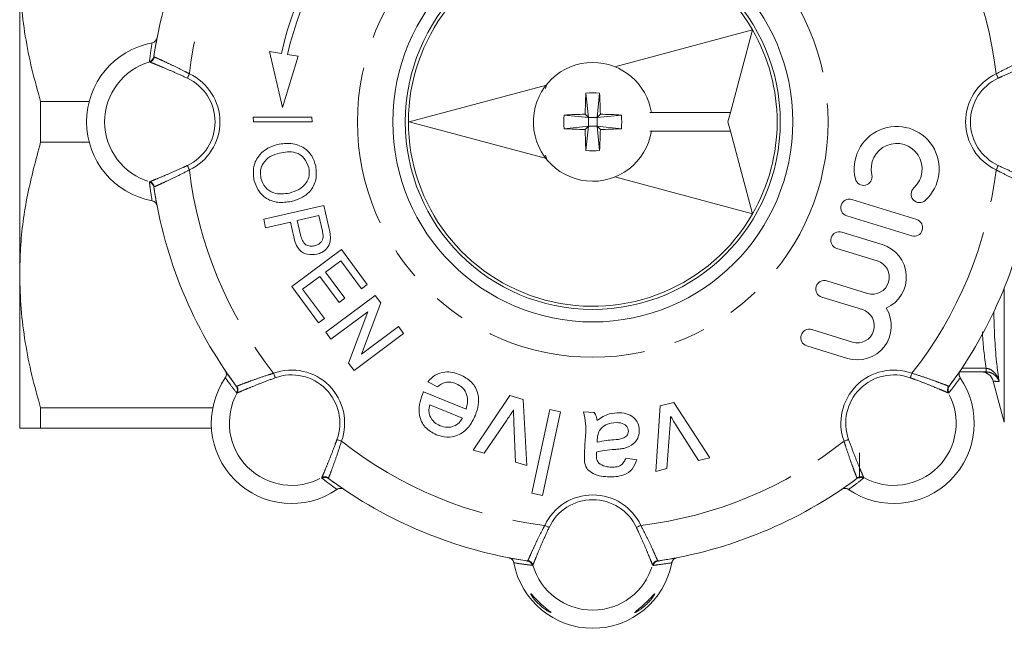
# Model space of a CAD drawing. Units: millimetres. Extents: x 174 to 238, y 90 to 259.
# Drawn here: x 174 to 213, y 90 to 115 of the extents above; entities that cross this region are included whole.
import ezdxf

# ---------------------------------------------------------------- set-up
doc = ezdxf.new("R2010")
doc.units = ezdxf.units.MM
doc.linetypes.add('PHANTOM', pattern=[12.7, 6.35, -1.27, 1.27, -1.27, 1.27, -1.27])

msp = doc.modelspace()

# ---------------------------------------------------------------- linework, layer by layer
at = {"color": 7, "linetype": 'Continuous', "lineweight": 15}
for p, q in [((173.972, 116.815), (173.972, 104.565)), ((197.782, 112.894), (203.289, 114.37)), ((203.289, 114.37), (202.403, 111.065)), ((184.445, 113.428), (183.959, 113.505)), ((184.491, 111.262), (183.959, 113.505)), ((184.491, 111.262), (185.111, 113.322)), ((185.111, 113.322), (184.692, 113.389)), ((189.556, 110.69), (195.041, 112.16)), ((195.041, 112.16), (195.004, 112.023)), ((174.809, 109.877), (174.809, 111.503)), ((176.752, 111.503), (174.809, 111.503)), ((196.722, 110.865), (196.623, 111.835)), ((197.072, 110.865), (197.171, 111.835)), ((183.317, 110.883), (185.66, 110.883)), ((183.326, 110.69), (183.317, 110.883)), ((185.669, 110.69), (183.326, 110.69)), ((185.669, 110.69), (185.66, 110.883)), ((189.556, 110.69), (195.041, 109.22)), ((195.752, 110.964), (196.722, 110.865)), ((196.722, 110.865), (196.594, 110.993)), ((196.722, 110.865), (196.722, 110.515)), ((196.722, 110.865), (197.072, 110.865)), ((197.072, 110.865), (197.2, 110.993)), ((197.072, 110.865), (198.042, 110.964)), ((197.072, 110.865), (197.072, 110.515)), ((199.182, 111.065), (202.403, 111.065)), ((202.403, 111.065), (202.303, 110.69)), ((202.403, 110.315), (202.303, 110.69)), ((195.752, 110.416), (196.722, 110.515)), ((196.722, 110.515), (196.594, 110.387)), ((196.623, 109.545), (196.722, 110.515)), ((196.722, 110.515), (197.072, 110.515)), ((197.171, 109.545), (197.072, 110.515)), ((197.072, 110.515), (197.2, 110.387)), ((197.072, 110.515), (198.042, 110.416)), ((199.182, 110.315), (202.403, 110.315)), ((203.289, 107.01), (202.403, 110.315)), ((174.809, 109.877), (176.752, 109.877)), ((195.041, 109.22), (195.004, 109.357)), ((197.782, 108.486), (203.289, 107.01)), ((209.855, 106.782), (207.255, 107.582)), ((183.733, 106.799), (186.142, 107.346)), ((186.142, 107.346), (186.343, 106.461)), ((183.81, 106.459), (183.733, 106.799)), ((185.941, 106.943), (185.076, 106.747)), ((185.076, 106.747), (185.208, 106.166)), ((186.072, 106.368), (185.941, 106.943)), ((209.655, 106.132), (207.055, 106.932)), ((184.799, 106.684), (183.81, 106.459)), ((184.933, 106.094), (184.799, 106.684)), ((208.48, 105.782), (206.856, 106.282)), ((184.856, 104.108), (186.839, 105.581)), ((186.839, 105.581), (187.878, 104.182)), ((208.28, 105.132), (206.656, 105.632)), ((186.818, 105.131), (186.208, 104.678)), ((187.649, 104.012), (186.818, 105.131)), ((173.972, 104.565), (173.972, 98.44)), ((185.979, 104.508), (185.292, 103.998)), ((186.753, 103.466), (185.979, 104.508)), ((186.208, 104.678), (186.982, 103.636)), ((185.932, 102.659), (184.856, 104.108)), ((185.292, 103.998), (186.161, 102.829)), ((187.878, 104.182), (187.649, 104.012)), ((207.881, 103.832), (206.256, 104.332)), ((186.215, 102.277), (188.199, 103.75)), ((186.982, 103.636), (186.753, 103.466)), ((188.199, 103.75), (188.418, 103.455)), ((207.681, 103.182), (206.056, 103.682)), ((188.418, 103.455), (187.644, 101.405)), ((186.161, 102.829), (185.932, 102.659)), ((187.903, 103.097), (186.423, 101.997)), ((187.129, 101.047), (187.903, 103.097)), ((187.644, 101.405), (189.124, 102.504)), ((189.124, 102.504), (189.332, 102.224)), ((186.423, 101.997), (186.215, 102.277)), ((189.332, 102.224), (187.348, 100.751)), ((207.281, 101.882), (205.656, 102.382)), ((207.081, 101.232), (205.456, 101.732)), ((187.348, 100.751), (187.129, 101.047)), ((212.629, 100.69), (211.562, 100.69)), ((190.683, 100.097), (190.302, 100.299)), ((212.921, 100.319), (213.36, 98.681)), ((190.126, 99.898), (191.828, 99.207)), ((192.108, 97.568), (193.575, 99.743)), ((193.575, 99.743), (194.108, 99.59)), ((191.68, 98.842), (190.382, 99.369)), ((194.108, 99.59), (194.254, 96.952)), ((199.415, 96.715), (199.598, 99.333)), ((199.598, 99.333), (200.136, 99.467)), ((200.136, 99.467), (201.581, 97.256)), ((181.695, 99.253), (174.809, 99.253)), ((174.809, 98.44), (174.809, 99.253)), ((194.454, 95.846), (195.181, 99.182)), ((195.609, 99.089), (194.881, 95.753)), ((195.181, 99.182), (195.609, 99.089)), ((196.52, 99.091), (196.957, 99.068)), ((193.453, 98.766), (192.553, 97.44)), ((193.809, 97.08), (193.743, 98.654)), ((201.132, 97.143), (200.288, 98.473)), ((174.809, 98.44), (181.643, 98.44)), ((199.981, 98.426), (199.864, 96.827)), ((196.566, 97.469), (196.594, 98.002)), ((197.079, 98.006), (197.07, 97.879)), ((192.553, 97.44), (192.108, 97.568)), ((207.572, 97.46), (207.572, 96.44)), ((194.254, 96.952), (193.809, 97.08)), ((198.221, 97.249), (198.655, 97.182)), ((201.581, 97.256), (201.132, 97.143)), ((199.864, 96.827), (199.415, 96.715)), ((194.881, 95.753), (194.454, 95.846))]:
    msp.add_line(p, q, dxfattribs=at)
at = {"color": 8, "linetype": 'PHANTOM', "lineweight": 0}
for p, q in [((179.176, 113.084), (179.163, 113.102)), ((179.341, 113.305), (179.352, 113.288)), ((179.163, 108.278), (179.176, 108.296)), ((179.352, 108.092), (179.341, 108.075)), ((213.36, 98.681), (213.36, 104.055)), ((211.661, 100.836), (212.629, 100.836)), ((212.629, 100.69), (212.629, 100.836)), ((182.634, 100.125), (182.654, 100.121)), ((211.14, 100.121), (211.16, 100.125)), ((182.673, 99.852), (182.651, 99.856)), ((211.143, 99.856), (211.121, 99.852)), ((186.063, 96.444), (186.059, 96.466)), ((186.328, 96.447), (186.332, 96.427)), ((207.462, 96.427), (207.466, 96.447)), ((207.735, 96.466), (207.731, 96.444)), ((194.282, 93.134), (194.299, 93.145)), ((194.503, 92.969), (194.485, 92.956)), ((199.31, 92.956), (199.292, 92.969)), ((199.495, 93.145), (199.512, 93.134))]:
    msp.add_line(p, q, dxfattribs=at)
at = {"color": 8, "linetype": 'PHANTOM', "lineweight": 0, "flags": 128}
for points in [[(180.679, 112.436), (180.687, 112.453), (180.696, 112.472), (180.705, 112.492), (180.716, 112.514), (180.727, 112.537), (180.738, 112.561), (180.749, 112.586), (180.761, 112.611)], [(213.115, 112.436), (213.107, 112.453), (213.098, 112.472), (213.089, 112.492), (213.078, 112.514), (213.068, 112.537), (213.056, 112.561), (213.045, 112.586), (213.033, 112.611)], [(180.679, 108.944), (180.687, 108.927), (180.696, 108.908), (180.705, 108.888), (180.716, 108.866), (180.727, 108.843), (180.738, 108.819), (180.749, 108.794), (180.761, 108.769)], [(213.115, 108.944), (213.107, 108.927), (213.098, 108.908), (213.089, 108.888), (213.078, 108.866), (213.068, 108.843), (213.056, 108.819), (213.045, 108.794), (213.033, 108.769)], [(184.194, 100.457), (184.188, 100.475), (184.181, 100.494), (184.173, 100.515), (184.165, 100.538), (184.156, 100.562), (184.147, 100.587), (184.138, 100.613), (184.129, 100.638)], [(209.6, 100.457), (209.606, 100.475), (209.613, 100.494), (209.621, 100.515), (209.629, 100.538), (209.638, 100.562), (209.647, 100.587), (209.656, 100.613), (209.665, 100.638)], [(186.664, 97.987), (186.682, 97.981), (186.701, 97.974), (186.722, 97.966), (186.745, 97.958), (186.769, 97.949), (186.794, 97.94), (186.82, 97.931), (186.845, 97.922)], [(207.13, 97.987), (207.113, 97.981), (207.093, 97.974), (207.072, 97.966), (207.049, 97.958), (207.025, 97.949), (207, 97.94), (206.975, 97.931), (206.949, 97.922)], [(195.151, 94.472), (195.134, 94.48), (195.115, 94.489), (195.095, 94.498), (195.073, 94.509), (195.05, 94.52), (195.026, 94.531), (195.001, 94.542), (194.976, 94.554)], [(198.643, 94.472), (198.66, 94.48), (198.679, 94.489), (198.699, 94.498), (198.721, 94.509), (198.745, 94.52), (198.768, 94.531), (198.793, 94.542), (198.818, 94.554)]]:
    msp.add_lwpolyline(points, dxfattribs=at)
at = {"color": 8, "linetype": 'PHANTOM', "lineweight": 0}
msp.add_circle((196.897, 110.69), 9.414, dxfattribs=at)
at = {"color": 7, "linetype": 'Continuous', "lineweight": 15}
for radius in [8, 7.5]:
    msp.add_circle((196.897, 110.69), radius, dxfattribs=at)
for centre, radius, start, end in [((196.897, 110.69), 12.75, 102.4012, 167.5988), ((196.897, 110.69), 12.5, 102.4688, 167.5312), ((196.897, 110.69), 17.75, 143.4714, 171.5286), ((196.897, 110.69), 17.75, 8.4714, 36.5286), ((196.897, 110.69), 7.375, 29.9289, 330.0711), ((196.897, 110.69), 7.375, 330.0711, 29.9289), ((179.861, 110.69), 3.214, 100.6362, 259.3638), ((196.897, 110.69), 2.375, 90, 350.9153), ((196.897, 110.69), 2.375, 9.0847, 90), ((216.834, 110.715), 20.242, 176.8269, 179.2132), ((196.897, 108.633), 3.214, 85.1136, 94.8864), ((176.96, 110.715), 20.242, 0.7868, 3.1731), ((198.954, 110.69), 3.214, 175.1136, 184.8864), ((196.872, 90.753), 20.242, 90.7868, 93.1731), ((196.922, 90.753), 20.242, 86.8269, 89.2132), ((194.84, 110.69), 3.214, 355.1136, 4.8864), ((196.872, 130.627), 20.242, 266.8269, 269.2132), ((216.834, 110.665), 20.242, 180.7868, 183.1731), ((176.96, 110.665), 20.242, 356.8269, 359.2132), ((196.922, 130.627), 20.242, 270.7868, 273.1731), ((209.055, 108.807), 1.7, 312.3775, 193.4225), ((196.897, 112.747), 3.214, 265.1136, 274.8864), ((209.055, 108.807), 1.02, 312.3775, 193.4225), ((207.732, 108.491), 0.34, 193.4225, 13.4225), ((196.897, 110.69), 17.75, 188.4714, 216.5286), ((209.972, 107.802), 0.34, 132.3775, 312.3775), ((196.897, 110.69), 17.75, 323.4714, 351.5286), ((207.155, 107.257), 0.34, 72.9, 252.9), ((209.755, 106.457), 0.34, 252.9, 72.9), ((206.756, 105.957), 0.34, 72.9, 252.9), ((208.081, 104.482), 1.36, 294.3096, 72.9), ((208.081, 104.482), 0.68, 252.9, 72.9), ((206.156, 104.007), 0.34, 72.9, 252.9), ((207.481, 102.532), 1.36, 252.9, 31.4904), ((207.481, 102.532), 0.68, 252.9, 72.9), ((205.556, 102.057), 0.34, 72.9, 252.9), ((184.851, 98.644), 3.214, 145.6362, 304.3638), ((208.943, 98.644), 3.214, 235.6362, 34.3638), ((212.438, 100.19), 0.5, 14.9841, 89.331), ((196.897, 110.69), 17.75, 233.4714, 261.5286), ((196.897, 110.69), 17.75, 278.4714, 306.5286), ((196.897, 93.654), 3.214, 190.6362, 349.3638)]:
    msp.add_arc(centre, radius, start, end, dxfattribs=at)
at = {"color": 8, "linetype": 'PHANTOM', "lineweight": 0}
for centre, radius, start, end in [((196.897, 110.69), 16.25, 141.7887, 173.2113), ((196.897, 110.69), 16.25, 6.7887, 38.2113), ((179.861, 110.69), 2.49, 105.9629, 254.0371), ((179.095, 113.342), 0.249, 285.8643, 351.4657), ((179.104, 113.325), 0.251, 286.6548, 351.3887), ((179.861, 110.69), 1.928, 295.107, 64.893), ((179.861, 110.69), 2.121, 295.107, 64.893), ((213.933, 110.69), 2.121, 115.107, 244.893), ((213.933, 110.69), 1.928, 115.107, 244.893), ((196.897, 110.69), 16.25, 186.7887, 218.2113), ((196.897, 110.69), 16.25, 321.7887, 353.2113), ((179.095, 108.038), 0.249, 8.5343, 74.1357), ((179.104, 108.055), 0.251, 8.6113, 73.3452), ((184.851, 98.644), 2.121, 340.107, 109.893), ((184.851, 98.644), 1.928, 340.107, 109.893), ((208.943, 98.644), 2.121, 70.107, 199.893), ((208.943, 98.644), 1.928, 70.107, 199.893), ((182.434, 99.977), 0.249, 330.8636, 36.4662), ((182.452, 99.972), 0.251, 331.6543, 36.3894), ((211.342, 99.972), 0.251, 143.6106, 208.3457), ((211.36, 99.977), 0.249, 143.5338, 209.1364), ((184.851, 98.644), 2.49, 150.9629, 299.0371), ((208.943, 98.644), 2.49, 240.9629, 29.0371), ((196.897, 110.69), 16.25, 231.7887, 263.2113), ((196.897, 110.69), 16.25, 276.7887, 308.2113), ((186.179, 96.245), 0.251, 53.6106, 118.3457), ((186.184, 96.227), 0.249, 53.5338, 119.1364), ((207.61, 96.227), 0.249, 60.8636, 126.4662), ((207.615, 96.245), 0.251, 61.6543, 126.3894), ((196.897, 93.654), 2.121, 25.107, 154.893), ((196.897, 93.654), 1.928, 25.107, 154.893), ((194.245, 92.888), 0.249, 15.8643, 81.4657), ((194.262, 92.897), 0.251, 16.6548, 81.3887), ((196.897, 93.654), 2.49, 195.9629, 344.0371), ((199.532, 92.897), 0.251, 98.6113, 163.3452), ((199.549, 92.888), 0.249, 98.5343, 164.1357)]:
    msp.add_arc(centre, radius, start, end, dxfattribs=at)
at = {"color": 7, "linetype": 'Continuous', "lineweight": 15}
for points, knots in [([(174.809, 111.503), (174.687, 111.935), (174.444, 112.799), (174.182, 114.121), (174.006, 115.461), (173.983, 116.364), (173.972, 116.815)], [0, 0, 0, 0, 0.248111, 0.496183, 0.748105, 1, 1, 1, 1]), ([(179.268, 113.849), (179.295, 113.857), (179.349, 113.872), (179.414, 113.929), (179.453, 113.991), (179.464, 114.033), (179.468, 114.048)], [0, 0, 0, 0, 0.281149, 0.562264, 0.844255, 1, 1, 1, 1]), ([(179.468, 114.048), (179.429, 113.838), (179.384, 113.592), (179.346, 113.341), (179.341, 113.305)], [0, 0, 0, 0, 0.857144, 1, 1, 1, 1]), ([(173.972, 104.565), (173.98, 104.924), (174.002, 105.995), (174.242, 107.78), (174.619, 109.176), (174.809, 109.877)], [0, 0, 0, 0, 0.200206, 0.59806, 1, 1, 1, 1]), ([(183.344, 108.367), (183.325, 108.546), (183.285, 108.903), (183.527, 109.363), (183.888, 109.655), (184.155, 109.741), (184.288, 109.784)], [0, 0, 0, 0, 0.2796, 0.558765, 0.77931, 1, 1, 1, 1]), ([(184.288, 109.784), (184.472, 109.813), (184.838, 109.871), (185.339, 109.689), (185.684, 109.345), (185.772, 109.066), (185.815, 108.927)], [0, 0, 0, 0, 0.28057, 0.559575, 0.779561, 1, 1, 1, 1]), ([(184.361, 109.443), (184.234, 109.405), (183.981, 109.331), (183.711, 109.065), (183.582, 108.742), (183.608, 108.535), (183.622, 108.432)], [0, 0, 0, 0, 0.280657, 0.559885, 0.779849, 1, 1, 1, 1]), ([(185.538, 108.862), (185.489, 108.993), (185.391, 109.256), (185.043, 109.479), (184.683, 109.503), (184.469, 109.463), (184.361, 109.443)], [0, 0, 0, 0, 0.279197, 0.557793, 0.778554, 1, 1, 1, 1]), ([(184.761, 107.845), (184.89, 107.883), (185.149, 107.959), (185.44, 108.214), (185.576, 108.545), (185.551, 108.756), (185.538, 108.862)], [0, 0, 0, 0, 0.280797, 0.560068, 0.779984, 1, 1, 1, 1]), ([(185.815, 108.927), (185.835, 108.745), (185.874, 108.381), (185.622, 107.914), (185.246, 107.627), (184.972, 107.545), (184.835, 107.504)], [0, 0, 0, 0, 0.279564, 0.558584, 0.779087, 1, 1, 1, 1]), ([(184.835, 107.504), (184.655, 107.479), (184.296, 107.43), (183.804, 107.613), (183.479, 107.961), (183.389, 108.232), (183.344, 108.367)], [0, 0, 0, 0, 0.2803533, 0.5595021, 0.7796354, 1, 1, 1, 1]), ([(183.622, 108.432), (183.669, 108.304), (183.763, 108.047), (184.1, 107.836), (184.447, 107.789), (184.656, 107.826), (184.761, 107.845)], [0, 0, 0, 0, 0.2791, 0.558192, 0.778806, 1, 1, 1, 1]), ([(179.341, 108.075), (179.367, 107.905), (179.407, 107.654), (179.453, 107.41), (179.468, 107.332)], [0, 0, 0, 0, 0.682179, 1, 1, 1, 1]), ([(179.468, 107.332), (179.46, 107.359), (179.443, 107.414), (179.386, 107.479), (179.324, 107.518), (179.282, 107.528), (179.268, 107.531)], [0, 0, 0, 0, 0.283238, 0.566498, 0.849187, 1, 1, 1, 1]), ([(186.114, 106.086), (186.11, 106.139), (186.103, 106.234), (186.081, 106.327), (186.072, 106.368)], [0, 0, 0, 0, 0.559584, 1, 1, 1, 1]), ([(186.343, 106.461), (186.358, 106.394), (186.385, 106.275), (186.397, 106.153), (186.402, 106.099)], [0, 0, 0, 0, 0.5601008, 1, 1, 1, 1]), ([(185.857, 105.398), (185.733, 105.383), (185.487, 105.355), (185.162, 105.529), (185.007, 105.813), (184.958, 106), (184.933, 106.094)], [0, 0, 0, 0, 0.279812, 0.557836, 0.778561, 1, 1, 1, 1]), ([(185.208, 106.166), (185.228, 106.093), (185.266, 105.947), (185.398, 105.769), (185.593, 105.708), (185.711, 105.726), (185.77, 105.735)], [0, 0, 0, 0, 0.2814, 0.559752, 0.779355, 1, 1, 1, 1]), ([(185.77, 105.735), (185.817, 105.749), (185.912, 105.777), (186.021, 105.864), (186.095, 105.97), (186.108, 106.047), (186.114, 106.086)], [0, 0, 0, 0, 0.28026, 0.560078, 0.78015, 1, 1, 1, 1]), ([(186.402, 106.099), (186.4, 106.007), (186.397, 105.823), (186.253, 105.602), (186.063, 105.46), (185.925, 105.418), (185.857, 105.398)], [0, 0, 0, 0, 0.280013, 0.55891, 0.779396, 1, 1, 1, 1]), ([(174.809, 99.253), (174.687, 99.685), (174.444, 100.549), (174.182, 101.871), (174.006, 103.211), (173.983, 104.114), (173.972, 104.565)], [0, 0, 0, 0, 0.2481114, 0.4961831, 0.7481046, 1, 1, 1, 1]), ([(182.198, 100.458), (182.211, 100.482), (182.239, 100.532), (182.245, 100.618), (182.229, 100.689), (182.206, 100.727), (182.198, 100.74)], [0, 0, 0, 0, 0.28115, 0.562264, 0.844255, 1, 1, 1, 1]), ([(182.198, 100.74), (182.32, 100.564), (182.461, 100.359), (182.612, 100.154), (182.634, 100.125)], [0, 0, 0, 0, 0.857144, 1, 1, 1, 1]), ([(190.302, 100.299), (190.394, 100.396), (190.579, 100.59), (190.947, 100.702), (191.292, 100.684), (191.489, 100.615), (191.588, 100.58)], [0, 0, 0, 0, 0.279689, 0.558986, 0.779302, 1, 1, 1, 1]), ([(191.588, 100.58), (191.753, 100.495), (192.082, 100.326), (192.332, 99.848), (192.342, 99.369), (192.248, 99.097), (192.2, 98.96)], [0, 0, 0, 0, 0.279952, 0.558661, 0.778994, 1, 1, 1, 1]), ([(211.16, 100.125), (211.262, 100.264), (211.411, 100.469), (211.551, 100.675), (211.596, 100.74)], [0, 0, 0, 0, 0.682179, 1, 1, 1, 1]), ([(211.596, 100.74), (211.582, 100.715), (211.555, 100.665), (211.549, 100.578), (211.566, 100.508), (211.589, 100.471), (211.596, 100.458)], [0, 0, 0, 0, 0.28324, 0.566498, 0.849187, 1, 1, 1, 1]), ([(191.434, 100.217), (191.362, 100.242), (191.219, 100.29), (190.939, 100.287), (190.78, 100.169), (190.683, 100.097)], [0, 0, 0, 0, 0.281282, 0.561906, 1, 1, 1, 1]), ([(191.828, 99.207), (191.858, 99.317), (191.918, 99.536), (191.85, 99.855), (191.673, 100.096), (191.513, 100.177), (191.434, 100.217)], [0, 0, 0, 0, 0.280633, 0.559688, 0.779661, 1, 1, 1, 1]), ([(190.638, 98.178), (190.478, 98.266), (190.158, 98.441), (189.939, 98.924), (189.942, 99.393), (190.035, 99.661), (190.082, 99.795)], [0, 0, 0, 0, 0.279366, 0.558398, 0.778885, 1, 1, 1, 1]), ([(190.082, 99.795), (190.09, 99.814), (190.105, 99.848), (190.12, 99.883), (190.126, 99.898)], [0, 0, 0, 0, 0.5599929, 1, 1, 1, 1]), ([(190.382, 99.369), (190.361, 99.287), (190.324, 99.142), (190.362, 98.998), (190.379, 98.934)], [0, 0, 0, 0, 0.560675, 1, 1, 1, 1]), ([(190.379, 98.934), (190.434, 98.838), (190.532, 98.665), (190.709, 98.58), (190.788, 98.542)], [0, 0, 0, 0, 0.558511, 1, 1, 1, 1]), ([(192.2, 98.96), (192.121, 98.793), (191.962, 98.459), (191.534, 98.141), (191.055, 98.048), (190.777, 98.135), (190.638, 98.178)], [0, 0, 0, 0, 0.280748, 0.559775, 0.779666, 1, 1, 1, 1]), ([(193.731, 99.18), (193.681, 99.101), (193.592, 98.961), (193.496, 98.826), (193.453, 98.766)], [0, 0, 0, 0, 0.559985, 1, 1, 1, 1]), ([(193.743, 98.654), (193.738, 98.752), (193.73, 98.927), (193.731, 99.103), (193.731, 99.18)], [0, 0, 0, 0, 0.55998, 1, 1, 1, 1]), ([(196.594, 98.002), (196.613, 98.209), (196.647, 98.577), (196.559, 98.934), (196.52, 99.091)], [0, 0, 0, 0, 0.561533, 1, 1, 1, 1]), ([(196.957, 99.068), (196.989, 99.014), (197.046, 98.916), (197.064, 98.804), (197.072, 98.755)], [0, 0, 0, 0, 0.5596956, 1, 1, 1, 1]), ([(197.072, 98.755), (197.227, 98.859), (197.504, 99.043), (197.834, 99.054), (197.98, 99.059)], [0, 0, 0, 0, 0.5599715, 1, 1, 1, 1]), ([(197.98, 99.059), (198.094, 99.046), (198.32, 99.021), (198.595, 98.841), (198.749, 98.581), (198.755, 98.402), (198.758, 98.312)], [0, 0, 0, 0, 0.280815, 0.55969, 0.779696, 1, 1, 1, 1]), ([(200.015, 98.923), (200.011, 98.83), (200.003, 98.664), (199.988, 98.499), (199.981, 98.426)], [0, 0, 0, 0, 0.559985, 1, 1, 1, 1]), ([(200.288, 98.473), (200.235, 98.556), (200.14, 98.704), (200.053, 98.856), (200.015, 98.923)], [0, 0, 0, 0, 0.559981, 1, 1, 1, 1]), ([(190.788, 98.542), (190.882, 98.513), (191.069, 98.455), (191.344, 98.507), (191.561, 98.643), (191.64, 98.776), (191.68, 98.842)], [0, 0, 0, 0, 0.28019, 0.559728, 0.779642, 1, 1, 1, 1]), ([(197.859, 98.67), (197.705, 98.659), (197.428, 98.64), (197.243, 98.437), (197.162, 98.348)], [0, 0, 0, 0, 0.559758, 1, 1, 1, 1]), ([(198.32, 98.31), (198.317, 98.351), (198.312, 98.433), (198.241, 98.538), (198.095, 98.644), (197.957, 98.659), (197.859, 98.67)], [0, 0, 0, 0, 0.186565, 0.373468, 0.560614, 1, 1, 1, 1]), ([(173.972, 98.44), (174, 98.44), (174.048, 98.44), (174.37, 98.44), (174.663, 98.44), (174.809, 98.44)], [0, 0, 0, 0, 0.393174, 0.695788, 1, 1, 1, 1]), ([(197.162, 98.348), (197.136, 98.287), (197.09, 98.177), (197.082, 98.058), (197.079, 98.006)], [0, 0, 0, 0, 0.558994, 1, 1, 1, 1]), ([(197.735, 97.98), (197.86, 97.987), (198.017, 97.995), (198.187, 98.074), (198.257, 98.137), (198.306, 98.218), (198.315, 98.279), (198.32, 98.31)], [0, 0, 0, 0, 0.50028, 0.625327, 0.75027, 0.875148, 1, 1, 1, 1]), ([(198.758, 98.312), (198.744, 98.22), (198.715, 98.037), (198.509, 97.761), (198.281, 97.683), (198.142, 97.635)], [0, 0, 0, 0, 0.280458, 0.560983, 1, 1, 1, 1]), ([(197.07, 97.879), (197.193, 97.906), (197.412, 97.956), (197.636, 97.973), (197.735, 97.98)], [0, 0, 0, 0, 0.55976, 1, 1, 1, 1]), ([(196.568, 97.094), (196.564, 97.164), (196.557, 97.289), (196.563, 97.414), (196.566, 97.469)], [0, 0, 0, 0, 0.559816, 1, 1, 1, 1]), ([(197.044, 97.384), (197.042, 97.314), (197.038, 97.189), (197.108, 97.087), (197.139, 97.043)], [0, 0, 0, 0, 0.561904, 1, 1, 1, 1]), ([(197.051, 97.485), (197.05, 97.466), (197.048, 97.432), (197.045, 97.398), (197.044, 97.384)], [0, 0, 0, 0, 0.560021, 1, 1, 1, 1]), ([(197.78, 97.591), (197.642, 97.581), (197.397, 97.563), (197.157, 97.509), (197.051, 97.485)], [0, 0, 0, 0, 0.560185, 1, 1, 1, 1]), ([(198.142, 97.635), (198.075, 97.624), (197.955, 97.604), (197.833, 97.595), (197.78, 97.591)], [0, 0, 0, 0, 0.5599184, 1, 1, 1, 1]), ([(197.487, 96.498), (197.375, 96.507), (197.152, 96.526), (196.856, 96.635), (196.631, 96.834), (196.589, 97.007), (196.568, 97.094)], [0, 0, 0, 0, 0.281026, 0.561203, 0.780172, 1, 1, 1, 1]), ([(197.139, 97.043), (197.216, 96.993), (197.353, 96.904), (197.515, 96.893), (197.587, 96.887)], [0, 0, 0, 0, 0.5578708, 1, 1, 1, 1]), ([(198.655, 97.182), (198.608, 97.048), (198.514, 96.782), (198.165, 96.566), (197.816, 96.494), (197.597, 96.497), (197.487, 96.498)], [0, 0, 0, 0, 0.279818, 0.558083, 0.778905, 1, 1, 1, 1]), ([(197.587, 96.887), (197.661, 96.886), (197.81, 96.883), (198.02, 96.937), (198.154, 97.085), (198.198, 97.194), (198.221, 97.249)], [0, 0, 0, 0, 0.280855, 0.559751, 0.7795, 1, 1, 1, 1]), ([(186.332, 96.427), (186.471, 96.325), (186.676, 96.176), (186.882, 96.036), (186.947, 95.991)], [0, 0, 0, 0, 0.682179, 1, 1, 1, 1]), ([(206.847, 95.991), (207.023, 96.112), (207.229, 96.254), (207.433, 96.405), (207.462, 96.427)], [0, 0, 0, 0, 0.857144, 1, 1, 1, 1]), ([(186.947, 95.991), (186.922, 96.005), (186.872, 96.032), (186.785, 96.038), (186.715, 96.021), (186.678, 95.999), (186.665, 95.991)], [0, 0, 0, 0, 0.28324, 0.566498, 0.849187, 1, 1, 1, 1]), ([(207.129, 95.991), (207.105, 96.004), (207.055, 96.031), (206.969, 96.038), (206.898, 96.021), (206.86, 95.999), (206.847, 95.991)], [0, 0, 0, 0, 0.28115, 0.562264, 0.844255, 1, 1, 1, 1]), ([(193.738, 93.061), (193.731, 93.088), (193.715, 93.142), (193.658, 93.207), (193.596, 93.246), (193.554, 93.257), (193.539, 93.261)], [0, 0, 0, 0, 0.281149, 0.562264, 0.844255, 1, 1, 1, 1]), ([(193.539, 93.261), (193.749, 93.222), (193.995, 93.177), (194.246, 93.139), (194.282, 93.134)], [0, 0, 0, 0, 0.857144, 1, 1, 1, 1]), ([(199.512, 93.134), (199.683, 93.16), (199.933, 93.2), (200.177, 93.246), (200.255, 93.261)], [0, 0, 0, 0, 0.682179, 1, 1, 1, 1]), ([(200.255, 93.261), (200.228, 93.252), (200.173, 93.236), (200.108, 93.179), (200.07, 93.117), (200.059, 93.075), (200.056, 93.061)], [0, 0, 0, 0, 0.283238, 0.566498, 0.849187, 1, 1, 1, 1]), ([(194.42, 91.81), (194.423, 91.801), (194.428, 91.783), (194.465, 91.723), (194.528, 91.636), (194.635, 91.508), (194.789, 91.356), (194.959, 91.219), (195.095, 91.128), (195.178, 91.082), (195.218, 91.064), (195.23, 91.065), (195.219, 91.08), (195.177, 91.116), (195.082, 91.192), (194.935, 91.314), (194.767, 91.469), (194.623, 91.614), (194.521, 91.724), (194.459, 91.789), (194.425, 91.819), (194.422, 91.813), (194.42, 91.81)], [0, 0, 0, 0, 0.036412, 0.072728, 0.11129, 0.169465, 0.248368, 0.329391, 0.399305, 0.438597, 0.468601, 0.492745, 0.516923, 0.547492, 0.594699, 0.672121, 0.753294, 0.82684, 0.882604, 0.927265, 0.96524, 1, 1, 1, 1]), ([(199.374, 91.81), (199.372, 91.813), (199.369, 91.819), (199.336, 91.789), (199.28, 91.731), (199.184, 91.629), (199.037, 91.478), (198.853, 91.308), (198.698, 91.181), (198.606, 91.107), (198.572, 91.076), (198.564, 91.064), (198.571, 91.066), (198.572, 91.066)], [0, 0, 0, 0, 0.069945, 0.139711, 0.213522, 0.319931, 0.459171, 0.633373, 0.808906, 0.87459, 0.940904, 0.986566, 1, 1, 1, 1]), ([(198.583, 91.068), (198.597, 91.074), (198.632, 91.09), (198.748, 91.159), (198.916, 91.279), (199.092, 91.437), (199.225, 91.584), (199.308, 91.692), (199.357, 91.768), (199.373, 91.8), (199.374, 91.809), (199.374, 91.81)], [0, 0, 0, 0, 0.071455, 0.186338, 0.373058, 0.566362, 0.704793, 0.811382, 0.897954, 0.984963, 1, 1, 1, 1])]:
    msp.add_open_spline(points, degree=3, knots=knots, dxfattribs=at)
at = {"color": 8, "linetype": 'PHANTOM', "lineweight": 0}
for points, knots in [([(179.163, 113.102), (179.18, 113.246), (179.211, 113.497), (179.251, 113.743), (179.268, 113.849)], [0, 0, 0, 0, 0.572982, 1, 1, 1, 1]), ([(180.679, 112.436), (180.504, 112.516), (180.154, 112.677), (179.686, 112.875), (179.343, 113.017), (179.209, 113.071), (179.18, 113.083), (179.176, 113.084)], [0, 0, 0, 0, 0.247741, 0.495795, 0.735289, 0.966455, 1, 1, 1, 1]), ([(179.352, 113.288), (179.389, 113.271), (179.461, 113.239), (179.749, 113.109), (180.132, 112.929), (180.491, 112.752), (180.703, 112.641), (180.761, 112.611)], [0, 0, 0, 0, 0.223497, 0.446847, 0.674301, 0.910955, 1, 1, 1, 1]), ([(213.033, 112.611), (213.198, 112.696), (213.528, 112.866), (213.97, 113.074), (214.291, 113.221), (214.412, 113.275), (214.439, 113.286), (214.442, 113.288)], [0, 0, 0, 0, 0.251134, 0.502695, 0.743313, 0.972901, 1, 1, 1, 1]), ([(214.618, 113.084), (214.579, 113.069), (214.501, 113.037), (214.192, 112.91), (213.778, 112.736), (213.396, 112.567), (213.173, 112.463), (213.115, 112.436)], [0, 0, 0, 0, 0.226002, 0.451888, 0.681309, 0.917831, 1, 1, 1, 1]), ([(179.176, 108.296), (179.215, 108.311), (179.293, 108.343), (179.602, 108.47), (180.016, 108.644), (180.398, 108.813), (180.622, 108.917), (180.679, 108.944)], [0, 0, 0, 0, 0.226002, 0.451888, 0.681309, 0.917831, 1, 1, 1, 1]), ([(180.761, 108.769), (180.596, 108.684), (180.267, 108.514), (179.825, 108.306), (179.503, 108.159), (179.382, 108.105), (179.355, 108.094), (179.352, 108.092)], [0, 0, 0, 0, 0.251134, 0.502695, 0.743313, 0.972901, 1, 1, 1, 1]), ([(214.442, 108.092), (214.405, 108.109), (214.333, 108.141), (214.045, 108.271), (213.662, 108.451), (213.303, 108.628), (213.091, 108.739), (213.033, 108.769)], [0, 0, 0, 0, 0.223497, 0.446847, 0.674301, 0.910955, 1, 1, 1, 1]), ([(213.115, 108.944), (213.29, 108.864), (213.64, 108.703), (214.108, 108.505), (214.451, 108.363), (214.585, 108.309), (214.614, 108.297), (214.618, 108.296)], [0, 0, 0, 0, 0.247741, 0.495795, 0.735289, 0.966455, 1, 1, 1, 1]), ([(179.268, 107.531), (179.239, 107.712), (179.2, 107.959), (179.171, 108.21), (179.163, 108.278)], [0, 0, 0, 0, 0.733227, 1, 1, 1, 1]), ([(212.936, 103.107), (212.957, 102.432), (212.987, 101.498), (213.117, 100.567), (213.153, 100.31)], [0, 0, 0, 0, 0.723579, 1, 1, 1, 1]), ([(212.629, 100.836), (212.567, 101.299), (212.502, 101.784), (212.486, 102.27), (212.485, 102.293)], [0, 0, 0, 0, 0.952962, 1, 1, 1, 1]), ([(212.629, 100.836), (212.634, 100.836), (212.698, 100.831), (212.823, 100.789), (212.964, 100.675), (213.081, 100.515), (213.133, 100.389), (213.153, 100.311), (213.153, 100.31)], [0, 0, 0, 0, 0.01778, 0.245037, 0.487165, 0.695971, 0.992389, 1, 1, 1, 1]), ([(182.651, 99.856), (182.562, 99.97), (182.406, 100.169), (182.26, 100.371), (182.198, 100.458)], [0, 0, 0, 0, 0.572982, 1, 1, 1, 1]), ([(182.654, 100.121), (182.691, 100.135), (182.766, 100.164), (183.061, 100.275), (183.459, 100.419), (183.838, 100.548), (184.066, 100.619), (184.129, 100.638)], [0, 0, 0, 0, 0.223498, 0.446847, 0.674301, 0.910956, 1, 1, 1, 1]), ([(184.194, 100.457), (184.014, 100.39), (183.653, 100.256), (183.182, 100.065), (182.839, 99.923), (182.706, 99.867), (182.677, 99.854), (182.673, 99.852)], [0, 0, 0, 0, 0.24774, 0.495794, 0.735289, 0.966455, 1, 1, 1, 1]), ([(211.121, 99.852), (211.082, 99.869), (211.005, 99.902), (210.696, 100.031), (210.28, 100.2), (209.891, 100.351), (209.659, 100.435), (209.6, 100.457)], [0, 0, 0, 0, 0.226002, 0.451888, 0.681309, 0.917831, 1, 1, 1, 1]), ([(209.665, 100.638), (209.842, 100.582), (210.195, 100.469), (210.655, 100.304), (210.986, 100.18), (211.11, 100.132), (211.137, 100.122), (211.14, 100.121)], [0, 0, 0, 0, 0.251134, 0.502695, 0.743313, 0.972901, 1, 1, 1, 1]), ([(211.596, 100.458), (211.489, 100.31), (211.342, 100.107), (211.185, 99.909), (211.143, 99.856)], [0, 0, 0, 0, 0.733227, 1, 1, 1, 1]), ([(213.153, 100.31), (213.153, 100.311), (213.133, 100.37), (213.081, 100.465), (212.964, 100.582), (212.823, 100.663), (212.698, 100.689), (212.634, 100.69), (212.629, 100.69)], [0, 0, 0, 0, 0.00761, 0.304029, 0.512835, 0.754963, 0.98222, 1, 1, 1, 1]), ([(213.153, 100.31), (213.086, 100.312), (212.953, 100.318), (212.932, 100.319), (212.922, 100.319)], [0, 0, 0, 0, 0.500543, 1, 1, 1, 1]), ([(186.059, 96.466), (186.076, 96.505), (186.109, 96.582), (186.238, 96.891), (186.407, 97.307), (186.558, 97.696), (186.642, 97.928), (186.664, 97.987)], [0, 0, 0, 0, 0.226002, 0.451888, 0.681309, 0.917831, 1, 1, 1, 1]), ([(186.845, 97.922), (186.789, 97.745), (186.676, 97.392), (186.511, 96.932), (186.387, 96.601), (186.34, 96.477), (186.329, 96.45), (186.328, 96.447)], [0, 0, 0, 0, 0.251134, 0.502695, 0.743313, 0.972901, 1, 1, 1, 1]), ([(207.466, 96.447), (207.452, 96.484), (207.423, 96.559), (207.312, 96.854), (207.168, 97.252), (207.039, 97.631), (206.968, 97.859), (206.949, 97.922)], [0, 0, 0, 0, 0.223498, 0.446847, 0.674301, 0.910956, 1, 1, 1, 1]), ([(207.13, 97.987), (207.197, 97.807), (207.331, 97.446), (207.522, 96.975), (207.664, 96.632), (207.721, 96.499), (207.733, 96.47), (207.735, 96.466)], [0, 0, 0, 0, 0.24774, 0.495794, 0.735289, 0.966455, 1, 1, 1, 1]), ([(186.665, 95.991), (186.517, 96.098), (186.315, 96.245), (186.116, 96.402), (186.063, 96.444)], [0, 0, 0, 0, 0.733227, 1, 1, 1, 1]), ([(207.731, 96.444), (207.617, 96.355), (207.418, 96.199), (207.216, 96.053), (207.129, 95.991)], [0, 0, 0, 0, 0.572982, 1, 1, 1, 1]), ([(194.299, 93.145), (194.316, 93.182), (194.348, 93.254), (194.478, 93.542), (194.658, 93.925), (194.835, 94.284), (194.946, 94.496), (194.976, 94.554)], [0, 0, 0, 0, 0.223497, 0.446847, 0.674301, 0.910955, 1, 1, 1, 1]), ([(198.818, 94.554), (198.903, 94.389), (199.073, 94.059), (199.281, 93.618), (199.428, 93.296), (199.482, 93.175), (199.493, 93.148), (199.495, 93.145)], [0, 0, 0, 0, 0.251134, 0.502695, 0.743313, 0.972901, 1, 1, 1, 1]), ([(195.151, 94.472), (195.071, 94.297), (194.91, 93.947), (194.712, 93.479), (194.57, 93.136), (194.516, 93.002), (194.504, 92.973), (194.503, 92.969)], [0, 0, 0, 0, 0.247741, 0.495795, 0.735289, 0.966455, 1, 1, 1, 1]), ([(199.292, 92.969), (199.276, 93.008), (199.244, 93.086), (199.117, 93.395), (198.943, 93.809), (198.774, 94.191), (198.67, 94.414), (198.643, 94.472)], [0, 0, 0, 0, 0.226002, 0.451888, 0.681309, 0.917831, 1, 1, 1, 1]), ([(194.485, 92.956), (194.341, 92.973), (194.09, 93.004), (193.844, 93.044), (193.738, 93.061)], [0, 0, 0, 0, 0.572982, 1, 1, 1, 1]), ([(200.056, 93.061), (199.875, 93.032), (199.628, 92.993), (199.377, 92.964), (199.31, 92.956)], [0, 0, 0, 0, 0.733227, 1, 1, 1, 1])]:
    msp.add_open_spline(points, degree=3, knots=knots, dxfattribs=at)

doc.saveas('drawing.dxf')
